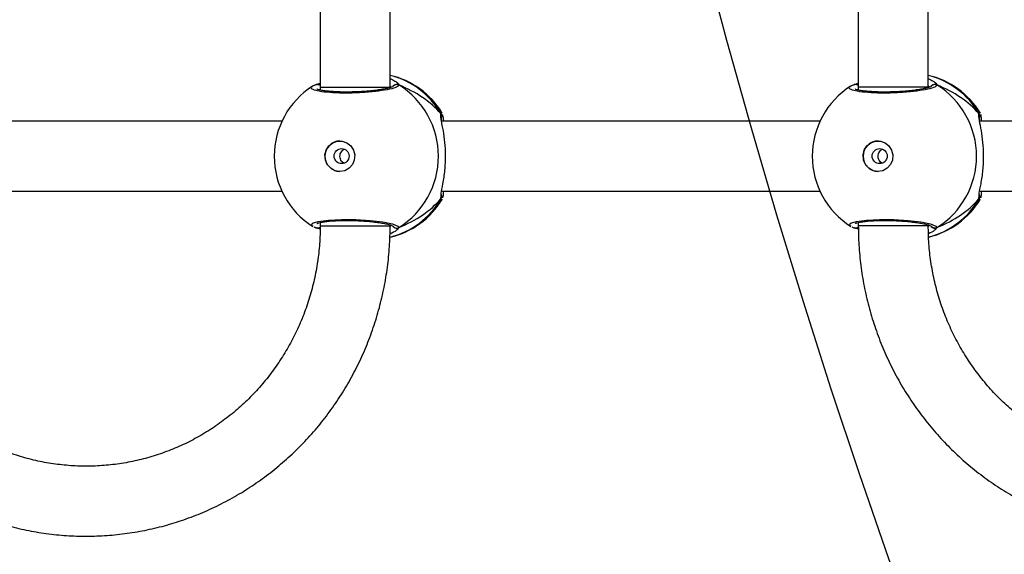
# Model space of a CAD drawing. Units: millimetres. Extents: x -458 to 1259, y 258 to 1118.
# Drawn here: x 572 to 594, y 440 to 453 of the extents above; entities that cross this region are included whole.
import ezdxf

# ---------------------------------------------------------------- set-up
doc = ezdxf.new("R2010")
doc.units = ezdxf.units.MM
doc.header["$LTSCALE"] = 45
doc.layers.add('VP-EQ', color=7, linetype='Continuous', true_color=0x8a3492)
doc.layers.add('VP-HIC', color=6, linetype='Continuous')

# ---------------------------------------------------------------- blocks, each defined once
blk = doc.blocks.new('WD1411')
at = {"layer": 'VP-EQ', "color": 0, "linetype": 'Continuous', "lineweight": 25}
for p, q in [((578.588, 456.845), (578.588, 451.013)), ((580.188, 451.013), (580.188, 456.845)), ((590.898, 456.845), (590.898, 451.012)), ((592.498, 451.012), (592.498, 456.845)), ((578.482, 451.063), (578.588, 451.103)), ((578.505, 451.074), (578.504, 451.074)), ((578.588, 450.961), (578.57, 450.952)), ((578.588, 451.013), (578.588, 450.948)), ((578.588, 451.013), (580.188, 451.013)), ((580.213, 451.009), (580.188, 451.037)), ((590.792, 451.063), (590.898, 451.103)), ((590.815, 451.074), (590.814, 451.074)), ((590.898, 450.961), (590.88, 450.952)), ((590.898, 451.012), (590.898, 450.948)), ((592.498, 451.012), (590.898, 451.012)), ((592.523, 451.009), (592.498, 451.037)), ((581.348, 450.408), (581.369, 450.427)), ((593.658, 450.408), (593.679, 450.427)), ((577.712, 450.233), (569.054, 450.233)), ((590.021, 450.233), (581.363, 450.233)), ((602.331, 450.233), (593.673, 450.233)), ((569.054, 448.633), (577.712, 448.633)), ((581.348, 448.457), (581.352, 448.529)), ((581.364, 448.633), (590.022, 448.633)), ((593.658, 448.457), (593.662, 448.529)), ((593.674, 448.633), (602.331, 448.633)), ((581.373, 448.45), (581.369, 448.441)), ((593.683, 448.45), (593.679, 448.441)), ((578.576, 447.915), (578.588, 447.908)), ((578.588, 447.918), (578.588, 447.845)), ((580.188, 447.845), (580.188, 447.864)), ((580.188, 447.823), (580.213, 447.857)), ((590.886, 447.915), (590.898, 447.908)), ((590.898, 447.918), (590.898, 447.845)), ((592.498, 447.845), (590.898, 447.845)), ((592.498, 447.845), (592.498, 447.864)), ((592.499, 447.825), (592.523, 447.857)), ((578.482, 447.803), (578.504, 447.793)), ((578.503, 447.792), (578.504, 447.792)), ((580.388, 447.803), (580.337, 447.747)), ((590.792, 447.803), (590.814, 447.793)), ((590.813, 447.792), (590.814, 447.792)), ((592.698, 447.803), (592.647, 447.747))]:
    blk.add_line(p, q, dxfattribs=at)
at = {"layer": 'VP-EQ', "color": 0, "linetype": 'Continuous', "lineweight": 25, "flags": 128}
for points in [[(579.037, 449.083), (578.926, 449.102), (578.827, 449.157), (578.75, 449.242), (578.705, 449.347), (578.696, 449.462), (578.723, 449.574), (578.785, 449.67), (578.874, 449.741), (578.98, 449.778), (579.093, 449.778), (579.199, 449.741), (579.288, 449.67), (579.35, 449.574), (579.377, 449.462), (579.368, 449.347), (579.323, 449.242), (579.247, 449.157), (579.148, 449.102), (579.037, 449.083)], [(591.346, 449.083), (591.235, 449.102), (591.136, 449.157), (591.06, 449.242), (591.015, 449.347), (591.006, 449.462), (591.033, 449.574), (591.095, 449.67), (591.184, 449.741), (591.29, 449.778), (591.403, 449.778), (591.509, 449.741), (591.598, 449.67), (591.66, 449.574), (591.687, 449.462), (591.678, 449.347), (591.633, 449.242), (591.556, 449.157), (591.457, 449.102), (591.346, 449.083)], [(578.423, 447.834), (578.388, 447.852), (578.41, 447.9), (578.544, 447.943), (578.774, 447.974), (579.071, 447.988), (579.401, 447.985), (579.728, 447.964), (580.017, 447.93), (580.239, 447.885), (580.365, 447.836), (580.388, 447.803), (580.388, 447.803)], [(578.588, 447.845), (578.596, 447.845), (578.638, 447.845), (578.716, 447.845), (578.825, 447.845), (578.96, 447.845), (579.115, 447.845), (579.283, 447.845), (579.456, 447.845), (579.626, 447.845), (579.785, 447.845), (579.925, 447.845), (580.04, 447.845), (580.124, 447.845), (580.174, 447.845), (580.188, 447.845)], [(590.732, 447.834), (590.698, 447.852), (590.72, 447.9), (590.854, 447.943), (591.084, 447.974), (591.381, 447.988), (591.711, 447.985), (592.037, 447.964), (592.327, 447.93), (592.548, 447.885), (592.675, 447.836), (592.698, 447.803), (592.698, 447.803)]]:
    blk.add_lwpolyline(points, dxfattribs=at)
at = {"layer": 'VP-EQ', "color": 0, "linetype": 'Continuous', "lineweight": 25}
for centre in [(579.077, 449.436), (591.387, 449.436)]:
    blk.add_circle(centre, 0.172, dxfattribs=at)
for centre, radius, start, end in [((579.755, 449.433), 1.9, 31.5964, 76.8255), ((579.739, 449.476), 1.86, 30.0996, 76.0261), ((592.065, 449.433), 1.9, 31.5964, 76.8255), ((592.049, 449.476), 1.86, 30.0996, 76.0231), ((579.435, 449.433), 1.9, 122.6433, 180), ((578.526, 450.989), 0.0879, 45.4078, 105.3268), ((580.338, 450.976), 0.101, 60.2529, 143.4971), ((579.372, 449.433), 1.921, 301.9186, 58.0814), ((591.745, 449.433), 1.9, 122.6433, 180), ((590.836, 450.988), 0.088, 45.4451, 105.2896), ((592.648, 450.976), 0.101, 60.2761, 143.4739), ((591.682, 449.433), 1.921, 301.9185, 58.0815), ((581.268, 450.356), 0.0959, 342.1639, 33.4584), ((593.578, 450.356), 0.0956, 342.123, 33.5082), ((579.046, 449.433), 0.35, 90.9223, 269.0738), ((591.356, 449.433), 0.35, 90.9272, 269.0689), ((579.435, 449.433), 1.9, 180, 237.6599), ((591.745, 449.433), 1.9, 180, 237.6599), ((579.739, 449.39), 1.86, 283.9397, 329.8994), ((579.755, 449.433), 1.9, 283.1436, 328.7037), ((592.049, 449.39), 1.86, 284.3588, 329.8975), ((592.065, 449.433), 1.9, 283.5534, 328.7037), ((578.526, 447.878), 0.0881, 255.4806, 314.3213), ((580.338, 447.89), 0.101, 216.636, 299.7489), ((590.836, 447.878), 0.0882, 255.4966, 315.1283), ((592.648, 447.89), 0.101, 216.5961, 299.7889)]:
    blk.add_arc(centre, radius, start, end, dxfattribs=at)
for centre, start_param, end_param in [((578.958, 449.433), 3.680793, 4.173234), ((578.958, 449.433), 3.680793, 4.173234), ((591.268, 449.433), 3.680793, 4.173234), ((591.268, 449.433), 3.680793, 4.173234), ((578.958, 449.433), 2.109997, 2.602437), ((578.958, 449.433), 2.109997, 2.602437), ((591.268, 449.433), 2.109997, 2.602437), ((591.268, 449.433), 2.109997, 2.602437)]:
    blk.add_ellipse(centre, major_axis=(-2.785, 0), ratio=0.682312, start_param=start_param, end_param=end_param, dxfattribs=at)
for points, knots in [([(580.188, 451.208), (580.227, 451.19), (580.3, 451.156), (580.348, 451.117), (580.359, 451.104), (580.36, 451.102)], [0, 0, 0, 0, 0.503056, 0.933707, 1, 1, 1, 1]), ([(592.498, 451.208), (592.537, 451.19), (592.61, 451.156), (592.658, 451.117), (592.668, 451.104), (592.67, 451.102)], [0, 0, 0, 0, 0.503083, 0.933735, 1, 1, 1, 1]), ([(580.388, 451.063), (580.379, 451.047), (580.36, 451.015), (580.19, 450.965), (579.935, 450.921), (579.616, 450.89), (579.273, 450.875), (578.945, 450.878), (578.668, 450.899), (578.468, 450.935), (578.376, 450.98), (578.37, 451.015), (578.409, 451.031), (578.41, 451.032)], [0, 0, 0, 0, 0.100948, 0.201893, 0.3028, 0.402981, 0.501996, 0.600006, 0.697711, 0.79598, 0.895354, 0.995794, 1, 1, 1, 1]), ([(578.503, 451.072), (578.479, 451.065), (578.446, 451.055), (578.421, 451.038), (578.415, 451.034)], [0, 0, 0, 0, 0.764737, 1, 1, 1, 1]), ([(578.505, 451.072), (578.499, 451.071), (578.491, 451.069), (578.484, 451.065), (578.482, 451.063)], [0, 0, 0, 0, 0.68827, 1, 1, 1, 1]), ([(578.506, 451.073), (578.508, 451.074), (578.512, 451.076), (578.517, 451.076), (578.52, 451.076)], [0, 0, 0, 0, 0.407177, 1, 1, 1, 1]), ([(580.258, 451.027), (580.258, 451.028), (580.26, 451.029), (580.241, 451.018), (580.197, 451.003), (580.122, 450.983), (580.017, 450.963), (579.888, 450.943), (579.739, 450.926), (579.577, 450.913), (579.408, 450.904), (579.238, 450.9), (579.074, 450.901), (578.92, 450.907), (578.783, 450.917), (578.668, 450.931), (578.583, 450.948), (578.534, 450.961), (578.513, 450.973), (578.515, 450.97), (578.516, 450.97)], [0, 0, 0, 0, 0.015664, 0.056802, 0.107799, 0.165893, 0.229546, 0.29453, 0.36096, 0.427224, 0.493602, 0.55995, 0.626024, 0.692244, 0.758092, 0.823742, 0.88851, 0.943084, 0.988224, 1, 1, 1, 1]), ([(578.531, 451.076), (578.535, 451.076), (578.549, 451.077), (578.57, 451.07), (578.583, 451.058), (578.588, 451.054)], [0, 0, 0, 0, 0.1867493, 0.6892752, 1, 1, 1, 1]), ([(580.252, 451.026), (580.254, 451.031), (580.262, 451.046), (580.284, 451.064), (580.315, 451.077), (580.349, 451.079), (580.373, 451.072), (580.386, 451.065), (580.388, 451.063)], [0, 0, 0, 0, 0.106725, 0.318091, 0.52752, 0.736673, 0.94769, 1, 1, 1, 1]), ([(580.36, 451.102), (580.371, 451.09), (580.385, 451.076), (580.387, 451.066), (580.388, 451.063)], [0, 0, 0, 0, 0.771622, 1, 1, 1, 1]), ([(592.698, 451.063), (592.689, 451.047), (592.67, 451.015), (592.5, 450.965), (592.245, 450.921), (591.926, 450.89), (591.583, 450.875), (591.255, 450.878), (590.978, 450.899), (590.778, 450.935), (590.686, 450.98), (590.68, 451.015), (590.719, 451.031), (590.72, 451.032)], [0, 0, 0, 0, 0.10095, 0.201895, 0.302799, 0.402981, 0.501997, 0.600007, 0.697711, 0.79598, 0.895354, 0.995794, 1, 1, 1, 1]), ([(590.813, 451.072), (590.789, 451.065), (590.756, 451.055), (590.731, 451.038), (590.725, 451.034)], [0, 0, 0, 0, 0.764737, 1, 1, 1, 1]), ([(590.814, 451.072), (590.808, 451.071), (590.801, 451.069), (590.794, 451.065), (590.792, 451.063)], [0, 0, 0, 0, 0.668436, 1, 1, 1, 1]), ([(590.816, 451.073), (590.818, 451.074), (590.829, 451.079), (590.853, 451.078), (590.88, 451.07), (590.893, 451.058), (590.898, 451.054)], [0, 0, 0, 0, 0.068209, 0.426056, 0.780785, 1, 1, 1, 1]), ([(592.568, 451.027), (592.568, 451.028), (592.57, 451.029), (592.551, 451.018), (592.507, 451.003), (592.432, 450.983), (592.327, 450.963), (592.198, 450.943), (592.049, 450.926), (591.887, 450.913), (591.718, 450.904), (591.548, 450.9), (591.384, 450.901), (591.23, 450.907), (591.093, 450.917), (590.978, 450.931), (590.893, 450.948), (590.844, 450.961), (590.823, 450.973), (590.825, 450.97), (590.826, 450.97)], [0, 0, 0, 0, 0.015664, 0.056802, 0.107797, 0.165891, 0.229544, 0.294521, 0.360959, 0.427223, 0.493602, 0.55995, 0.626024, 0.692245, 0.758092, 0.823744, 0.888512, 0.943084, 0.988224, 1, 1, 1, 1]), ([(592.562, 451.026), (592.564, 451.031), (592.572, 451.046), (592.594, 451.064), (592.625, 451.077), (592.659, 451.079), (592.683, 451.072), (592.696, 451.065), (592.698, 451.063)], [0, 0, 0, 0, 0.106973, 0.318421, 0.527568, 0.736855, 0.947698, 1, 1, 1, 1]), ([(592.67, 451.102), (592.681, 451.09), (592.695, 451.075), (592.697, 451.066), (592.698, 451.063)], [0, 0, 0, 0, 0.771677, 1, 1, 1, 1]), ([(581.355, 450.286), (581.352, 450.302), (581.344, 450.349), (581.343, 450.386), (581.347, 450.405), (581.348, 450.408)], [0, 0, 0, 0, 0.28982, 0.855108, 1, 1, 1, 1]), ([(581.348, 450.408), (581.353, 450.398), (581.363, 450.376), (581.364, 450.339), (581.356, 450.317), (581.352, 450.307)], [0, 0, 0, 0, 0.339865, 0.679683, 1, 1, 1, 1]), ([(581.359, 450.328), (581.36, 450.329), (581.364, 450.34), (581.363, 450.366), (581.357, 450.392), (581.35, 450.405), (581.348, 450.408)], [0, 0, 0, 0, 0.045339, 0.452405, 0.871962, 1, 1, 1, 1]), ([(581.352, 448.529), (581.352, 448.546), (581.353, 448.604), (581.399, 448.804), (581.444, 449.1), (581.461, 449.438), (581.444, 449.753), (581.405, 450.027), (581.368, 450.202), (581.357, 450.271), (581.355, 450.286)], [0, 0, 0, 0, 0.067088, 0.217841, 0.381596, 0.536326, 0.675082, 0.812463, 0.961079, 1, 1, 1, 1]), ([(581.365, 450.258), (581.363, 450.275), (581.358, 450.308), (581.361, 450.331), (581.36, 450.328), (581.359, 450.327)], [0, 0, 0, 0, 0.480162, 0.887807, 1, 1, 1, 1]), ([(581.369, 450.427), (581.37, 450.43), (581.372, 450.434), (581.373, 450.429), (581.373, 450.428)], [0, 0, 0, 0, 0.848527, 1, 1, 1, 1]), ([(581.381, 450.394), (581.386, 450.381), (581.395, 450.356), (581.401, 450.272), (581.404, 450.233)], [0, 0, 0, 0, 0.538516, 1, 1, 1, 1]), ([(593.665, 450.286), (593.662, 450.302), (593.654, 450.349), (593.653, 450.386), (593.657, 450.405), (593.658, 450.408)], [0, 0, 0, 0, 0.289889, 0.855154, 1, 1, 1, 1]), ([(593.658, 450.408), (593.663, 450.398), (593.673, 450.376), (593.675, 450.346), (593.67, 450.331), (593.668, 450.328)], [0, 0, 0, 0, 0.4300635, 0.8611678, 1, 1, 1, 1]), ([(593.669, 450.328), (593.669, 450.329), (593.674, 450.34), (593.673, 450.366), (593.667, 450.392), (593.66, 450.405), (593.658, 450.408)], [0, 0, 0, 0, 0.045362, 0.452632, 0.8724, 1, 1, 1, 1]), ([(593.662, 448.529), (593.662, 448.546), (593.663, 448.604), (593.709, 448.804), (593.754, 449.1), (593.771, 449.438), (593.754, 449.753), (593.715, 450.027), (593.677, 450.202), (593.667, 450.271), (593.665, 450.286)], [0, 0, 0, 0, 0.067088, 0.217844, 0.381598, 0.536331, 0.675089, 0.812471, 0.96109, 1, 1, 1, 1]), ([(593.675, 450.258), (593.673, 450.275), (593.668, 450.308), (593.671, 450.331), (593.669, 450.328), (593.669, 450.327)], [0, 0, 0, 0, 0.480157, 0.887797, 1, 1, 1, 1]), ([(593.679, 450.427), (593.68, 450.43), (593.682, 450.434), (593.683, 450.429), (593.683, 450.428)], [0, 0, 0, 0, 0.848104, 1, 1, 1, 1]), ([(593.691, 450.394), (593.696, 450.381), (593.704, 450.356), (593.711, 450.272), (593.714, 450.233)], [0, 0, 0, 0, 0.538535, 1, 1, 1, 1]), ([(579.143, 449.273), (579.135, 449.276), (579.11, 449.285), (579.076, 449.319), (579.047, 449.37), (579.037, 449.429), (579.044, 449.487), (579.07, 449.539), (579.104, 449.576), (579.132, 449.588), (579.142, 449.592)], [0, 0, 0, 0, 0.06212, 0.204251, 0.348645, 0.492175, 0.632874, 0.773374, 0.916337, 1, 1, 1, 1]), ([(591.453, 449.273), (591.445, 449.276), (591.419, 449.285), (591.386, 449.319), (591.357, 449.37), (591.347, 449.429), (591.354, 449.487), (591.38, 449.539), (591.414, 449.577), (591.441, 449.588), (591.452, 449.592)], [0, 0, 0, 0, 0.062163, 0.204296, 0.348592, 0.492124, 0.63294, 0.773339, 0.916384, 1, 1, 1, 1]), ([(581.359, 448.539), (581.359, 448.538), (581.364, 448.526), (581.363, 448.5), (581.357, 448.474), (581.35, 448.461), (581.348, 448.457)], [0, 0, 0, 0, 0.058101, 0.459726, 0.873673, 1, 1, 1, 1]), ([(581.348, 448.457), (581.353, 448.468), (581.362, 448.49), (581.365, 448.517), (581.361, 448.53), (581.361, 448.531)], [0, 0, 0, 0, 0.474661, 0.949884, 1, 1, 1, 1]), ([(581.359, 448.54), (581.36, 448.539), (581.36, 448.537), (581.36, 448.551), (581.36, 448.56)], [0, 0, 0, 0, 0.349402, 1, 1, 1, 1]), ([(581.405, 448.633), (581.4, 448.57), (581.394, 448.5), (581.386, 448.484), (581.386, 448.482)], [0, 0, 0, 0, 0.9095421, 1, 1, 1, 1]), ([(593.669, 448.539), (593.669, 448.538), (593.674, 448.526), (593.673, 448.5), (593.667, 448.474), (593.66, 448.461), (593.658, 448.457)], [0, 0, 0, 0, 0.058101, 0.459726, 0.873673, 1, 1, 1, 1]), ([(593.658, 448.457), (593.663, 448.468), (593.672, 448.49), (593.675, 448.517), (593.671, 448.53), (593.671, 448.531)], [0, 0, 0, 0, 0.474958, 0.949852, 1, 1, 1, 1]), ([(593.669, 448.54), (593.67, 448.539), (593.67, 448.537), (593.67, 448.551), (593.67, 448.56)], [0, 0, 0, 0, 0.349402, 1, 1, 1, 1]), ([(593.715, 448.633), (593.71, 448.57), (593.704, 448.5), (593.696, 448.484), (593.696, 448.482)], [0, 0, 0, 0, 0.9095421, 1, 1, 1, 1]), ([(581.369, 448.441), (581.368, 448.437), (581.361, 448.417), (581.354, 448.44), (581.348, 448.457)], [0, 0, 0, 0, 0.211269, 1, 1, 1, 1]), ([(593.679, 448.441), (593.678, 448.437), (593.671, 448.417), (593.664, 448.44), (593.658, 448.457)], [0, 0, 0, 0, 0.211286, 1, 1, 1, 1]), ([(566.278, 447.845), (566.279, 447.757), (566.282, 447.511), (566.311, 447.108), (566.374, 446.638), (566.468, 446.174), (566.593, 445.716), (566.747, 445.269), (566.93, 444.832), (567.141, 444.41), (567.379, 444.002), (567.643, 443.612), (567.932, 443.241), (568.245, 442.89), (568.58, 442.561), (568.936, 442.256), (569.311, 441.976), (569.703, 441.722), (570.111, 441.495), (570.533, 441.296), (570.967, 441.127), (571.411, 440.988), (571.863, 440.879), (572.321, 440.801), (572.783, 440.755), (573.247, 440.74), (573.711, 440.757), (574.173, 440.805), (574.63, 440.885), (575.082, 440.995), (575.525, 441.136), (575.958, 441.307), (576.379, 441.507), (576.786, 441.735), (577.177, 441.991), (577.55, 442.272), (577.905, 442.578), (578.238, 442.908), (578.55, 443.259), (578.837, 443.632), (579.1, 444.023), (579.337, 444.43), (579.546, 444.854), (579.728, 445.29), (579.88, 445.738), (580.003, 446.196), (580.096, 446.66), (580.158, 447.13), (580.185, 447.526), (580.187, 447.765), (580.188, 447.845)], [0, 0, 0, 0, 0.0118398, 0.0331192, 0.0544039, 0.0756873, 0.0969677, 0.1182484, 0.1395263, 0.1608033, 0.1820754, 0.2033441, 0.2246091, 0.2458692, 0.267125, 0.2883759, 0.3096215, 0.3308626, 0.3520971, 0.3733277, 0.3945539, 0.4157767, 0.4369954, 0.4582102, 0.4794222, 0.5006335, 0.5218423, 0.5430515, 0.5642603, 0.5854703, 0.6066827, 0.6278956, 0.6491125, 0.6703321, 0.6915565, 0.7127847, 0.7340185, 0.7552564, 0.7764988, 0.7977464, 0.8189997, 0.8402566, 0.8615192, 0.8827845, 0.9040546, 0.9253274, 0.9466056, 0.9678835, 0.9891646, 1, 1, 1, 1]), ([(578.588, 447.845), (578.587, 447.777), (578.585, 447.57), (578.559, 447.224), (578.498, 446.813), (578.407, 446.407), (578.286, 446.009), (578.137, 445.622), (577.959, 445.248), (577.754, 444.889), (577.524, 444.546), (577.269, 444.222), (576.991, 443.919), (576.691, 443.639), (576.371, 443.382), (576.034, 443.151), (575.68, 442.947), (575.312, 442.771), (574.933, 442.624), (574.543, 442.507), (574.146, 442.42), (573.743, 442.365), (573.338, 442.341), (572.932, 442.349), (572.528, 442.388), (572.127, 442.458), (571.733, 442.56), (571.348, 442.692), (570.973, 442.853), (570.612, 443.043), (570.265, 443.261), (569.936, 443.505), (569.625, 443.774), (569.336, 444.066), (569.068, 444.38), (568.825, 444.714), (568.607, 445.065), (568.415, 445.433), (568.251, 445.814), (568.116, 446.207), (568.01, 446.609), (567.934, 447.018), (567.887, 447.431), (567.881, 447.707), (567.878, 447.845)], [0, 0, 0, 0, 0.011873, 0.035907, 0.059947, 0.083985, 0.108028, 0.132073, 0.156125, 0.180179, 0.204244, 0.228316, 0.252397, 0.276488, 0.300588, 0.324701, 0.348824, 0.372957, 0.3971, 0.421253, 0.445415, 0.469583, 0.493756, 0.517933, 0.542111, 0.56629, 0.590464, 0.614634, 0.638798, 0.662954, 0.6871, 0.711238, 0.735364, 0.759482, 0.783588, 0.807685, 0.83177, 0.855848, 0.879915, 0.903976, 0.928031, 0.952079, 0.976125, 1, 1, 1, 1]), ([(578.442, 447.818), (578.45, 447.813), (578.468, 447.804), (578.492, 447.797), (578.505, 447.794)], [0, 0, 0, 0, 0.481537, 1, 1, 1, 1]), ([(578.514, 447.895), (578.516, 447.896), (578.521, 447.899), (578.556, 447.912), (578.618, 447.926), (578.711, 447.941), (578.831, 447.953), (578.973, 447.962), (579.13, 447.966), (579.296, 447.965), (579.466, 447.959), (579.633, 447.949), (579.792, 447.934), (579.937, 447.916), (580.061, 447.896), (580.162, 447.873), (580.225, 447.854), (580.257, 447.839), (580.258, 447.839), (580.258, 447.839)], [0, 0, 0, 0, 0.037536, 0.083724, 0.139087, 0.200889, 0.264723, 0.330369, 0.396209, 0.462328, 0.528711, 0.595137, 0.661872, 0.728413, 0.794897, 0.860787, 0.924781, 0.973133, 1, 1, 1, 1]), ([(578.587, 447.812), (578.584, 447.809), (578.574, 447.798), (578.55, 447.79), (578.527, 447.786), (578.516, 447.79), (578.515, 447.79)], [0, 0, 0, 0, 0.158113, 0.55491, 0.951814, 1, 1, 1, 1]), ([(580.254, 447.836), (580.256, 447.833), (580.263, 447.819), (580.284, 447.802), (580.315, 447.789), (580.349, 447.787), (580.373, 447.794), (580.386, 447.801), (580.388, 447.803)], [0, 0, 0, 0, 0.082046, 0.299252, 0.514466, 0.729393, 0.946245, 1, 1, 1, 1]), ([(590.752, 447.818), (590.76, 447.813), (590.778, 447.804), (590.802, 447.797), (590.814, 447.794)], [0, 0, 0, 0, 0.481503, 1, 1, 1, 1]), ([(590.824, 447.895), (590.826, 447.896), (590.83, 447.899), (590.866, 447.912), (590.928, 447.926), (591.021, 447.941), (591.141, 447.953), (591.283, 447.962), (591.44, 447.966), (591.606, 447.965), (591.776, 447.959), (591.943, 447.949), (592.102, 447.934), (592.247, 447.916), (592.371, 447.896), (592.472, 447.873), (592.535, 447.854), (592.567, 447.839), (592.568, 447.839), (592.568, 447.839)], [0, 0, 0, 0, 0.037536, 0.083722, 0.139085, 0.200889, 0.264724, 0.330369, 0.396209, 0.462328, 0.528711, 0.595139, 0.661874, 0.728415, 0.794896, 0.860786, 0.92478, 0.973132, 1, 1, 1, 1]), ([(590.899, 447.813), (590.895, 447.81), (590.884, 447.798), (590.86, 447.79), (590.837, 447.786), (590.826, 447.79), (590.825, 447.79)], [0, 0, 0, 0, 0.17544, 0.564152, 0.953177, 1, 1, 1, 1]), ([(590.841, 447.79), (590.845, 447.79), (590.859, 447.789), (590.88, 447.796), (590.893, 447.808), (590.899, 447.813)], [0, 0, 0, 0, 0.184395, 0.681037, 1, 1, 1, 1]), ([(590.898, 447.845), (590.899, 447.757), (590.902, 447.512), (590.931, 447.108), (590.994, 446.638), (591.088, 446.174), (591.213, 445.716), (591.367, 445.269), (591.549, 444.833), (591.76, 444.41), (591.999, 444.002), (592.263, 443.612), (592.552, 443.241), (592.865, 442.89), (593.2, 442.561), (593.556, 442.256), (593.931, 441.976), (594.323, 441.722), (594.731, 441.495), (595.153, 441.297), (595.587, 441.127), (596.031, 440.988), (596.483, 440.879), (596.941, 440.801), (597.403, 440.755), (597.867, 440.74), (598.331, 440.757), (598.793, 440.805), (599.25, 440.885), (599.702, 440.995), (600.145, 441.136), (600.578, 441.307), (600.999, 441.507), (601.405, 441.735), (601.797, 441.991), (602.17, 442.272), (602.524, 442.578), (602.858, 442.908), (603.169, 443.26), (603.457, 443.632), (603.72, 444.023), (603.957, 444.431), (604.166, 444.854), (604.347, 445.29), (604.5, 445.738), (604.623, 446.196), (604.716, 446.661), (604.777, 447.131), (604.805, 447.526), (604.807, 447.765), (604.808, 447.845)], [0, 0, 0, 0, 0.01184, 0.033119, 0.054404, 0.075685, 0.096968, 0.118248, 0.139526, 0.160801, 0.182075, 0.203342, 0.224607, 0.245869, 0.267125, 0.288375, 0.309621, 0.330861, 0.352097, 0.373328, 0.394554, 0.415777, 0.436995, 0.45821, 0.479422, 0.500633, 0.521842, 0.543052, 0.564261, 0.585471, 0.606682, 0.627895, 0.649113, 0.670333, 0.691556, 0.712785, 0.734018, 0.755257, 0.776498, 0.797746, 0.819, 0.840256, 0.861519, 0.882784, 0.904055, 0.925329, 0.946606, 0.967883, 0.989165, 1, 1, 1, 1]), ([(603.208, 447.845), (603.207, 447.777), (603.205, 447.57), (603.179, 447.224), (603.118, 446.813), (603.027, 446.407), (602.906, 446.009), (602.757, 445.622), (602.579, 445.248), (602.374, 444.889), (602.144, 444.546), (601.889, 444.222), (601.61, 443.919), (601.311, 443.639), (600.991, 443.382), (600.654, 443.151), (600.3, 442.947), (599.932, 442.771), (599.552, 442.624), (599.163, 442.507), (598.766, 442.421), (598.363, 442.365), (597.958, 442.341), (597.552, 442.349), (597.147, 442.388), (596.747, 442.459), (596.353, 442.56), (595.968, 442.692), (595.593, 442.853), (595.231, 443.043), (594.885, 443.261), (594.555, 443.505), (594.245, 443.774), (593.955, 444.066), (593.688, 444.38), (593.445, 444.714), (593.227, 445.065), (593.035, 445.433), (592.871, 445.814), (592.736, 446.207), (592.63, 446.609), (592.554, 447.018), (592.507, 447.431), (592.501, 447.708), (592.498, 447.845)], [0, 0, 0, 0, 0.011873, 0.03591, 0.059947, 0.083988, 0.108031, 0.132075, 0.156125, 0.180182, 0.204246, 0.228319, 0.252399, 0.27649, 0.30059, 0.324702, 0.348825, 0.372959, 0.397102, 0.421255, 0.445416, 0.469584, 0.493757, 0.517934, 0.542113, 0.566291, 0.590465, 0.614635, 0.638799, 0.662955, 0.687101, 0.71124, 0.735367, 0.759483, 0.783589, 0.807686, 0.831772, 0.855848, 0.879918, 0.903979, 0.928031, 0.952082, 0.976125, 1, 1, 1, 1]), ([(592.698, 447.803), (592.688, 447.798), (592.667, 447.788), (592.632, 447.788), (592.6, 447.798), (592.577, 447.815), (592.568, 447.829), (592.565, 447.834)], [0, 0, 0, 0, 0.224152, 0.448264, 0.670457, 0.890354, 1, 1, 1, 1]), ([(578.587, 447.764), (578.557, 447.775), (578.518, 447.79), (578.489, 447.8), (578.482, 447.803)], [0, 0, 0, 0, 0.771955, 1, 1, 1, 1]), ([(580.337, 447.747), (580.333, 447.742), (580.314, 447.717), (580.242, 447.682), (580.185, 447.654)], [0, 0, 0, 0, 0.201704, 1, 1, 1, 1]), ([(590.899, 447.763), (590.869, 447.775), (590.829, 447.79), (590.799, 447.8), (590.792, 447.803)], [0, 0, 0, 0, 0.778036, 1, 1, 1, 1]), ([(592.647, 447.747), (592.643, 447.742), (592.625, 447.719), (592.558, 447.686), (592.505, 447.66)], [0, 0, 0, 0, 0.214068, 1, 1, 1, 1])]:
    blk.add_open_spline(points, degree=3, knots=knots, dxfattribs=at)
blk = doc.blocks.new('WD1411 2D')
at = {"layer": 'VP-EQ', "color": 0}
blk.add_blockref('WD1411', (0, 0), dxfattribs=at)

msp = doc.modelspace()

# ---------------------------------------------------------------- linework, layer by layer
at = {"layer": 'VP-HIC', "color": 30}
msp.add_lwpolyline([(935.92, 772.25, 0.401667), (766.077, 934.937), (688.277, 934.937, 0.369736), (520.295, 791.048, 0.103142), (508.992, 722.576), (513.151, 623.545, 0.2268), (581.927, 493.989, 0.409142), (751.901, 326.938), (777.352, 326.938, 0.414314), (947.352, 496.996), (947.303, 641.032, 0.051316), (943.728, 675.65), (941.274, 736.263, 0.053659)], format="xyb", close=True, dxfattribs=at)
at = {"layer": 'VP-HIC', "color": 4}
msp.add_lwpolyline([(513.151, 623.545, 0.2268), (581.927, 493.989, 0.409142), (751.901, 326.938), (777.352, 326.938, 0.414314), (947.352, 496.996), (947.319, 594.795, -0.156117), (975.19, 507.705), (975.19, 408.176, -0.415248), (824.661, 258.177), (682.452, 258.679, -0.08546), (632.317, 267.493), (542.177, 267.493, -0.296066), (405.179, 356.408, -0.303551), (312.477, 495.033), (312.477, 723.433, -0.405704), (458.107, 873.37, -0.055736), (490.999, 878.803), (529.429, 880.817, -0.054824), (562.172, 878.943, 0.14624), (520.295, 791.048, 0.103142), (508.992, 722.576)], format="xyb", close=True, dxfattribs=at)

# ---------------------------------------------------------------- block references
at = {"layer": 'VP-EQ', "color": 0}
msp.add_blockref('WD1411 2D', (0, 0), dxfattribs=at)

doc.saveas('drawing.dxf')
